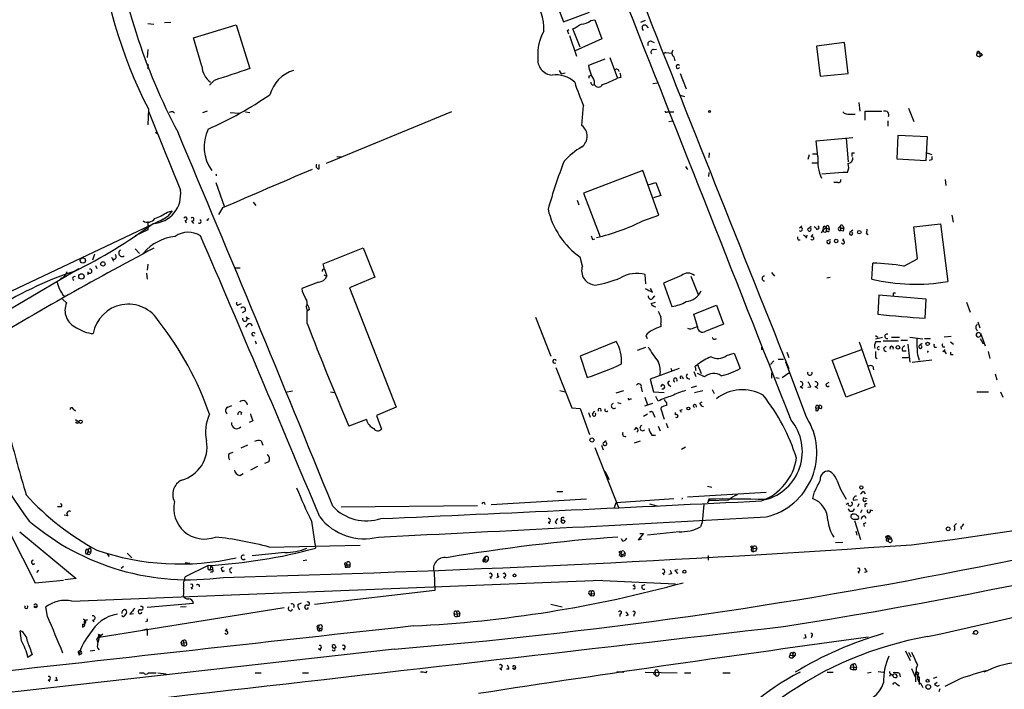
# Model space of a CAD drawing. Extents: x 0 to 72987, y 0 to 73066.
# Drawn here: x 211 to 352, y 72765 to 72860 of the extents above; entities that cross this region are included whole.
import ezdxf

# ---------------------------------------------------------------- set-up
doc = ezdxf.new("R2010")
doc.units = 0
doc.header["$MEASUREMENT"] = 0
doc.layers.add('MAIN', color=5, linetype='CONTINUOUS')

msp = doc.modelspace()

# ---------------------------------------------------------------- linework, layer by layer
at = {"layer": 'MAIN'}
for p, q in [((286.5967, 72866.28), (289.052, 72859.8454)), ((289.052, 72859.8454), (292.7773, 72861.2)), ((229.7007, 72859.5914), (230.5473, 72859.5067)), ((233.0027, 72859.7607), (232.0713, 72859.676)), ((236.22, 72857.5594), (242.316, 72859.422)), ((242.316, 72859.422), (244.2633, 72853.1567)), ((292.9467, 72860.0147), (293.5393, 72860.0994)), ((293.5393, 72860.0994), (294.5553, 72857.39)), ((300.736, 72860.0147), (300.0587, 72859.7607)), ((300.8207, 72859.3374), (301.1593, 72858.9987)), ((237.4053, 72853.4954), (236.22, 72857.5594)), ((289.6447, 72858.5754), (289.814, 72858.7447)), ((289.8987, 72857.898), (290.9147, 72854.9347)), ((291.4227, 72856.2047), (290.4067, 72858.8294)), ((294.5553, 72857.39), (290.7453, 72855.6967)), ((301.5827, 72857.0514), (302.006, 72856.882)), ((329.184, 72856.882), (325.2047, 72856.374)), ((325.2047, 72856.374), (325.7127, 72852.056)), ((329.692, 72852.4794), (329.184, 72856.882)), ((229.7007, 72855.866), (229.616, 72854.7654)), ((295.656, 72854.7654), (296.7567, 72851.802)), ((301.9213, 72855.866), (302.3447, 72855.9507)), ((303.6147, 72855.4427), (303.3607, 72855.2734)), ((303.6147, 72855.4427), (304.546, 72855.358)), ((304.8, 72854.85), (304.9693, 72854.2574)), ((348.234, 72854.9347), (348.488, 72854.85)), ((348.4033, 72855.612), (348.488, 72855.358)), ((348.488, 72855.358), (348.488, 72854.85)), ((348.9113, 72855.104), (348.488, 72854.85)), ((229.7007, 72853.1567), (229.7853, 72853.7494)), ((294.9787, 72854.5114), (292.608, 72853.58)), ((288.4593, 72852.9027), (288.7133, 72852.3947)), ((288.7133, 72852.3947), (289.306, 72852.564)), ((292.6927, 72852.1407), (292.6927, 72851.802)), ((297.2647, 72851.8867), (296.7567, 72851.802)), ((305.7313, 72852.4794), (306.578, 72850.278)), ((325.7127, 72852.056), (329.692, 72852.4794)), ((239.1833, 72851.4634), (238.506, 72850.786)), ((293.2007, 72850.786), (293.4547, 72850.8707)), ((293.4547, 72851.3787), (293.4547, 72850.8707)), ((301.8367, 72851.04), (302.514, 72851.1247)), ((305.7313, 72849.3467), (306.324, 72849.1774)), ((291.6767, 72845.0287), (291.9307, 72847.9074)), ((331.216, 72848.3307), (331.3853, 72847.0607)), ((229.7853, 72847.3994), (229.7007, 72845.1134)), ((233.3413, 72846.976), (233.5107, 72846.8067)), ((237.5747, 72846.8914), (238.252, 72847.1454)), ((241.4693, 72846.8914), (242.7393, 72846.8067)), ((243.6707, 72846.976), (244.2633, 72846.8914)), ((273.05, 72846.976), (255.1853, 72839.61)), ((303.8687, 72846.976), (304.2073, 72846.976)), ((304.2073, 72846.976), (304.8, 72846.976)), ((329.946, 72846.6374), (330.708, 72846.6374)), ((332.1473, 72845.7907), (332.1473, 72847.0607)), ((332.1473, 72847.0607), (334.518, 72847.0607)), ((338.328, 72847.484), (339.09, 72845.6214)), ((304.1227, 72845.6214), (304.6307, 72845.706)), ((335.3647, 72845.706), (335.3647, 72844.944)), ((230.8013, 72844.0974), (231.14, 72843.8434)), ((336.804, 72843.5894), (336.6347, 72840.2874)), ((341.0373, 72843.42), (336.804, 72843.5894)), ((340.868, 72840.0334), (341.0373, 72843.42)), ((325.12, 72842.8274), (330.3693, 72843.3354)), ((325.374, 72840.626), (325.12, 72842.8274)), ((329.438, 72843.166), (329.692, 72839.864)), ((256.7093, 72840.626), (257.302, 72840.5414)), ((309.88, 72841.134), (309.7953, 72840.4567)), ((324.0193, 72840.2027), (324.1887, 72840.88)), ((324.612, 72840.9647), (325.2893, 72840.9647)), ((330.2847, 72841.134), (330.6233, 72841.134)), ((340.9527, 72841.134), (341.63, 72840.88)), ((254.1693, 72838.848), (254.1693, 72839.4407)), ((306.4933, 72839.1867), (306.7473, 72838.7634)), ((324.5273, 72839.6947), (325.374, 72839.6947)), ((336.6347, 72840.2874), (340.868, 72840.0334)), ((341.63, 72840.118), (341.2913, 72840.0334)), ((300.3973, 72838.594), (291.9307, 72835.3767)), ((302.6833, 72832.244), (300.3973, 72838.594)), ((309.7953, 72837.7474), (309.88, 72838.34)), ((328.93, 72838.34), (325.9667, 72838.086)), ((329.6073, 72838.34), (328.93, 72838.34)), ((239.4373, 72836.9007), (240.6227, 72833.514)), ((301.1593, 72836.562), (302.26, 72836.9007)), ((302.26, 72836.9007), (302.9373, 72835.038)), ((328.2527, 72836.9007), (327.66, 72836.9007)), ((343.5773, 72837.324), (343.662, 72836.4774)), ((291.9307, 72835.3767), (294.3013, 72829.1114)), ((302.9373, 72835.038), (301.9213, 72834.6994)), ((244.7713, 72834.1067), (245.11, 72833.5987)), ((290.9993, 72834.3607), (291.2533, 72833.6834)), ((232.4947, 72832.6674), (233.172, 72832.8367)), ((233.172, 72832.8367), (232.5793, 72832.0747)), ((240.3687, 72833.26), (239.776, 72832.3287)), ((300.3973, 72831.3974), (302.6833, 72832.244)), ((344.5087, 72832.244), (344.678, 72831.228)), ((210.312, 72821.4067), (231.902, 72831.6514)), ((229.7007, 72831.3127), (229.7007, 72830.1274)), ((231.902, 72831.6514), (231.5633, 72831.3974)), ((231.902, 72831.6514), (232.5793, 72832.0747)), ((235.0347, 72831.482), (235.204, 72831.1434)), ((235.966, 72831.3974), (236.22, 72831.0587)), ((238.252, 72831.482), (238.4213, 72831.8207)), ((339.09, 72830.5507), (342.9, 72830.974)), ((342.9, 72830.974), (343.916, 72822.7614)), ((229.7007, 72830.1274), (227.9227, 72829.2807)), ((322.7493, 72830.3814), (323.088, 72830.72)), ((323.7653, 72828.942), (323.85, 72829.3654)), ((323.9347, 72830.2967), (324.4427, 72830.6354)), ((324.4427, 72829.1114), (324.6967, 72829.45)), ((325.12, 72830.3814), (324.866, 72830.5507)), ((325.882, 72829.704), (326.136, 72830.1274)), ((326.3053, 72830.6354), (326.5593, 72830.466)), ((326.5593, 72830.466), (326.5593, 72829.8734)), ((326.5593, 72830.3814), (326.9827, 72830.212)), ((326.8133, 72829.8734), (326.5593, 72829.8734)), ((326.898, 72830.6354), (326.9827, 72830.212)), ((328.5913, 72830.5507), (328.5913, 72830.0427)), ((329.0147, 72829.958), (328.5913, 72830.0427)), ((328.7607, 72830.3814), (329.0993, 72830.3814)), ((328.93, 72830.72), (329.0993, 72830.3814)), ((329.946, 72829.7887), (330.3693, 72830.1274)), ((332.3167, 72829.6194), (332.5707, 72829.45)), ((339.598, 72825.9787), (339.09, 72830.5507)), ((293.2007, 72828.7727), (293.5393, 72828.8574)), ((322.58, 72828.688), (322.834, 72828.688)), ((326.7287, 72828.6034), (327.2367, 72828.7727)), ((328.93, 72828.6034), (329.0993, 72828.8574)), ((222.0807, 72826.656), (221.8267, 72825.8094)), ((227.9227, 72827.418), (228.5153, 72826.7407)), ((254.762, 72825.3014), (260.4347, 72827.5874)), ((260.4347, 72827.5874), (262.128, 72823.354)), ((224.536, 72826.2327), (224.79, 72825.64)), ((229.7007, 72825.2167), (229.616, 72824.37)), ((254.9313, 72824.5394), (254.762, 72825.3014)), ((291.7613, 72824.9627), (291.4227, 72826.2327)), ((333.0787, 72823.1), (333.248, 72825.386)), ((337.6507, 72824.9627), (339.598, 72825.9787)), ((205.74, 72816.3267), (219.8793, 72824.624)), ((221.1493, 72824.116), (221.1493, 72823.6927)), ((222.25, 72825.0474), (222.4193, 72824.624)), ((229.5313, 72823.9467), (229.616, 72823.1)), ((242.062, 72824.7087), (242.9087, 72824.7087)), ((254.8467, 72823.6927), (255.27, 72823.5234)), ((254.9313, 72824.5394), (255.27, 72823.5234)), ((300.8207, 72822.4227), (300.736, 72823.7774)), ((318.77, 72824.0314), (319.1933, 72823.5234)), ((254.0847, 72822.6767), (251.714, 72821.7454)), ((262.128, 72823.354), (258.4873, 72821.83)), ((305.9007, 72823.608), (303.3607, 72822.5074)), ((303.3607, 72822.5074), (304.546, 72819.2054)), ((307.2553, 72823.5234), (308.2713, 72820.8987)), ((326.644, 72823.2694), (327.152, 72823.354)), ((258.4873, 72821.83), (265.176, 72804.812)), ((301.752, 72821.2374), (301.498, 72821.7454)), ((336.2113, 72821.1527), (336.4653, 72821.1527)), ((217.5087, 72820.2214), (218.1013, 72819.7134)), ((217.5933, 72820.814), (217.8473, 72820.6447)), ((242.7393, 72819.4594), (243.078, 72819.6287)), ((301.5827, 72819.6287), (302.1753, 72819.798)), ((301.8367, 72820.3907), (302.0907, 72820.7294)), ((334.0947, 72820.814), (333.9253, 72818.1047)), ((340.868, 72820.2214), (334.0947, 72820.814)), ((340.6987, 72817.512), (340.868, 72820.2214)), ((346.6253, 72819.798), (347.1333, 72818.3587)), ((243.586, 72818.528), (243.1627, 72818.274)), ((252.3067, 72819.1207), (252.476, 72818.528)), ((252.8147, 72818.782), (252.476, 72818.528)), ((252.476, 72816.75), (252.476, 72818.528)), ((307.6787, 72818.1047), (310.896, 72819.3747)), ((308.1867, 72816.3267), (307.6787, 72818.1047)), ((310.896, 72819.3747), (311.912, 72816.6654)), ((243.7553, 72817.6814), (244.1787, 72817.4274)), ((244.348, 72816.75), (244.602, 72816.4114)), ((285.0727, 72817.6814), (287.274, 72812.0934)), ((302.9373, 72816.6654), (302.9373, 72816.3267)), ((348.234, 72817.004), (348.488, 72816.1574)), ((307.6787, 72816.1574), (308.1867, 72816.3267)), ((349.3347, 72813.5327), (348.6573, 72815.3107)), ((245.0253, 72814.2947), (245.1947, 72813.8714)), ((296.5873, 72814.21), (291.4227, 72812.0934)), ((300.8207, 72815.0567), (300.99, 72814.6334)), ((331.3007, 72814.1254), (333.502, 72807.7754)), ((333.5867, 72815.0567), (333.9253, 72814.8027)), ((333.5867, 72814.5487), (334.6027, 72814.8027)), ((333.6713, 72814.21), (334.3487, 72814.21)), ((334.6873, 72814.2947), (336.8887, 72814.2947)), ((335.8727, 72814.8027), (337.058, 72814.8027)), ((337.2273, 72814.3794), (338.1587, 72814.3794)), ((338.4973, 72814.8027), (340.36, 72814.5487)), ((339.852, 72813.6174), (340.2753, 72813.956)), ((340.614, 72814.6334), (341.4607, 72814.6334)), ((344.424, 72814.8874), (343.408, 72814.8027)), ((344.3393, 72814.1254), (344.7627, 72813.7867)), ((348.5727, 72814.6334), (348.996, 72813.8714)), ((299.6353, 72812.94), (300.8207, 72813.3634)), ((312.3353, 72812.178), (313.436, 72812.5167)), ((313.436, 72812.5167), (314.2827, 72810.3154)), ((317.3307, 72813.3634), (317.5, 72813.1094)), ((317.3307, 72813.0247), (317.5, 72813.1094)), ((320.9713, 72812.686), (321.2253, 72811.924)), ((327.406, 72811.5007), (331.6393, 72813.0247)), ((337.4813, 72812.8554), (337.9893, 72812.8554)), ((338.2433, 72813.7867), (338.4973, 72811.2467)), ((342.0533, 72813.3634), (342.3073, 72813.3634)), ((343.2387, 72813.448), (343.4927, 72813.448)), ((343.2387, 72812.7707), (343.5773, 72813.0247)), ((349.6733, 72812.7707), (349.9273, 72811.7547)), ((291.4227, 72812.0934), (292.4387, 72809.0454)), ((319.1087, 72811.416), (318.6007, 72810.908)), ((319.7013, 72811.67), (320.4633, 72811.67)), ((323.7653, 72803.3727), (320.802, 72811.2467)), ((329.438, 72806.2514), (327.406, 72811.5007)), ((333.5867, 72811.924), (333.8407, 72811.7547)), ((337.3967, 72811.924), (338.328, 72811.924)), ((338.836, 72811.2467), (341.63, 72811.5854)), ((339.598, 72812.3474), (339.852, 72811.5007)), ((344.3393, 72812.3474), (344.678, 72812.3474)), ((287.9513, 72810.4847), (290.2373, 72804.7274)), ((305.562, 72810.3154), (301.4133, 72808.7914)), ((304.3767, 72810.4), (304.546, 72809.9767)), ((307.6787, 72809.892), (307.9327, 72809.2147)), ((307.848, 72810.654), (308.1867, 72810.908)), ((308.1867, 72810.908), (308.6947, 72809.638)), ((309.2027, 72809.13), (308.1867, 72809.638)), ((318.77, 72809.7227), (318.77, 72808.9607)), ((320.294, 72809.0454), (321.2253, 72809.7227)), ((333.248, 72810.654), (333.3327, 72810.146)), ((301.4133, 72808.7914), (301.9213, 72807.0134)), ((305.9853, 72809.2147), (306.1547, 72808.876)), ((319.3627, 72809.0454), (319.8707, 72808.9607)), ((326.644, 72808.1987), (326.9827, 72808.368)), ((350.6893, 72809.5534), (350.9433, 72808.7067)), ((250.3593, 72807.098), (249.3433, 72806.9287)), ((255.778, 72807.0134), (256.3707, 72806.9287)), ((288.544, 72807.1827), (289.306, 72807.0134)), ((296.5873, 72806.844), (297.688, 72807.1827)), ((300.1433, 72807.606), (300.3127, 72807.0134)), ((301.9213, 72807.0134), (303.4453, 72806.9287)), ((302.9373, 72807.7754), (303.276, 72808.114)), ((304.038, 72808.0294), (304.3767, 72807.7754)), ((307.34, 72807.606), (308.102, 72807.86)), ((307.7633, 72806.9287), (308.9487, 72807.1827)), ((310.3033, 72807.352), (310.5573, 72806.7594)), ((322.834, 72807.7754), (323.2573, 72807.5214)), ((324.358, 72807.6907), (323.9347, 72807.606)), ((324.9507, 72807.7754), (325.374, 72807.5214)), ((333.502, 72807.7754), (329.438, 72806.2514)), ((348.0647, 72807.0134), (349.758, 72807.0134)), ((351.4513, 72807.0134), (351.79, 72806.2514)), ((296.7567, 72805.4894), (297.2647, 72805.32)), ((298.5347, 72805.9974), (298.7887, 72805.9974)), ((300.6513, 72806.2514), (301.0747, 72805.1507)), ((302.5987, 72805.6587), (302.26, 72806.336)), ((308.5253, 72805.4047), (308.864, 72805.574)), ((219.0327, 72804.558), (219.3713, 72804.304)), ((241.1307, 72804.812), (241.7233, 72805.066)), ((243.078, 72804.05), (242.9933, 72803.7114)), ((265.176, 72804.812), (262.382, 72803.6267)), ((290.2373, 72804.7274), (291.4227, 72804.6427)), ((291.4227, 72804.6427), (292.7773, 72800.9174)), ((292.608, 72804.05), (292.862, 72803.3727)), ((293.2007, 72803.8807), (293.5393, 72804.2194)), ((300.6513, 72804.9814), (301.8367, 72805.4047)), ((303.022, 72804.812), (302.9373, 72804.558)), ((302.9373, 72804.558), (303.4453, 72803.1187)), ((303.784, 72805.2354), (303.784, 72805.066)), ((305.054, 72803.7114), (305.054, 72804.05)), ((305.7313, 72804.3887), (306.07, 72804.4734)), ((307.9327, 72805.1507), (308.0173, 72804.812)), ((325.12, 72804.6427), (325.5433, 72804.812)), ((325.12, 72804.304), (325.12, 72804.6427)), ((325.2893, 72804.2194), (325.12, 72804.304)), ((325.7973, 72805.066), (325.9667, 72804.8967)), ((219.3713, 72803.034), (219.8793, 72802.6954)), ((244.6867, 72802.8647), (244.1787, 72802.6107)), ((260.9427, 72803.034), (258.4027, 72802.1027)), ((262.382, 72803.6267), (263.0593, 72801.6794)), ((300.482, 72803.542), (301.0747, 72803.8807)), ((301.9213, 72803.796), (302.0907, 72803.3727)), ((299.212, 72801.5947), (299.5507, 72801.9334)), ((302.5987, 72802.1027), (302.8527, 72801.4254)), ((303.6993, 72802.526), (303.9533, 72801.8487)), ((245.872, 72799.986), (246.126, 72799.3934)), ((294.7247, 72799.732), (295.148, 72800.0707)), ((299.212, 72799.732), (300.0587, 72799.986)), ((301.6673, 72800.8327), (302.1753, 72800.8327)), ((243.9247, 72799.3934), (242.9933, 72798.97)), ((293.5393, 72799.0547), (296.926, 72790.5034)), ((294.4707, 72799.3934), (294.7247, 72798.716)), ((305.9007, 72798.8007), (306.4933, 72799.1394)), ((241.3, 72798.208), (241.8927, 72798.3774)), ((246.9727, 72797.0227), (246.38, 72796.7687)), ((245.364, 72796.3454), (244.348, 72795.8374)), ((294.9787, 72795.668), (295.5713, 72794.4827)), ((242.824, 72795.0754), (243.332, 72795.3294)), ((206.756, 72793.2127), (213.614, 72779.7507)), ((288.1207, 72792.7894), (288.9673, 72792.7894)), ((309.626, 72793.5514), (310.2187, 72793.382)), ((331.8933, 72792.7894), (332.1473, 72792.4507)), ((292.354, 72791.6887), (278.7227, 72790.842)), ((296.5873, 72791.1807), (304.8, 72791.7734)), ((318.008, 72792.62), (306.7473, 72791.9427)), ((309.7953, 72791.6887), (309.626, 72791.096)), ((309.7953, 72791.6887), (309.9647, 72791.4347)), ((309.7953, 72791.6887), (309.9647, 72791.4347)), ((312.5893, 72791.5194), (309.9647, 72791.4347)), ((324.866, 72792.7047), (324.612, 72791.7734)), ((330.454, 72791.5194), (331.0467, 72791.604)), ((331.978, 72791.858), (332.4013, 72791.7734)), ((217.3393, 72790.588), (216.8313, 72790.588)), ((257.302, 72790.588), (276.7753, 72790.7574)), ((296.3333, 72790.5034), (296.5873, 72791.1807)), ((301.3287, 72791.0114), (302.5987, 72790.6727)), ((309.118, 72790.9267), (308.864, 72788.3867)), ((329.692, 72791.096), (329.3533, 72790.9267)), ((331.216, 72791.0114), (331.0467, 72790.588)), ((331.6393, 72790.1647), (331.47, 72789.7414)), ((332.8247, 72790.1647), (333.1633, 72790.08)), ((218.2707, 72789.318), (217.7627, 72789.4027)), ((253.0687, 72788.556), (253.6613, 72784.6614)), ((330.5387, 72788.81), (331.0467, 72788.81)), ((330.6233, 72788.6407), (331.47, 72785.9314)), ((332.0627, 72789.318), (332.232, 72788.9794)), ((286.8507, 72788.3867), (287.1047, 72788.2174)), ((287.8667, 72788.3867), (288.1207, 72788.2174)), ((308.864, 72788.3867), (308.61, 72787.7094)), ((331.8933, 72788.1327), (331.978, 72787.794)), ((344.8473, 72787.8787), (345.186, 72788.2174)), ((345.7787, 72787.7094), (345.8633, 72787.3707)), ((211.4127, 72787.032), (219.456, 72780.3434)), ((297.5187, 72785.6774), (297.3493, 72786.016)), ((300.482, 72786.778), (299.72, 72785.8467)), ((299.72, 72785.8467), (300.228, 72786.016)), ((299.974, 72786.778), (300.482, 72786.778)), ((305.562, 72787.032), (301.0747, 72786.524)), ((330.7927, 72787.1167), (330.962, 72786.524)), ((335.3647, 72786.016), (335.8727, 72786.016)), ((335.7033, 72786.3547), (335.8727, 72786.016)), ((220.8953, 72784.492), (220.8107, 72784.238)), ((221.234, 72784.492), (221.0647, 72783.8147)), ((221.5727, 72784.492), (221.5727, 72784.1534)), ((247.0573, 72784.8307), (260.0113, 72785.0847)), ((316.0607, 72784.746), (316.1453, 72784.1534)), ((316.0607, 72784.746), (316.6533, 72784.5767)), ((328.93, 72785.508), (327.914, 72785.4234)), ((220.8107, 72783.8994), (221.0647, 72783.8147)), ((221.3187, 72783.73), (221.0647, 72783.8147)), ((221.234, 72784.1534), (221.5727, 72784.1534)), ((223.8587, 72783.8994), (224.1973, 72783.476)), ((226.7373, 72783.984), (227.4147, 72783.3067)), ((249.2587, 72784.0687), (244.602, 72783.5607)), ((252.3913, 72782.968), (251.8833, 72782.8834)), ((277.876, 72783.3914), (277.7913, 72783.0527)), ((277.7913, 72783.0527), (278.2993, 72782.968)), ((278.2993, 72783.3914), (278.2993, 72782.968)), ((297.0107, 72783.73), (297.2647, 72783.984)), ((297.2647, 72783.984), (297.434, 72783.476)), ((297.688, 72783.5607), (297.434, 72783.476)), ((297.6033, 72783.8147), (297.8573, 72783.8994)), ((297.688, 72784.238), (297.8573, 72783.8994)), ((309.7107, 72783.6454), (309.7107, 72782.968)), ((316.484, 72784.238), (316.1453, 72784.1534)), ((213.5293, 72782.46), (213.1907, 72782.2907)), ((213.868, 72781.19), (214.122, 72781.5287)), ((226.2293, 72782.0367), (225.8907, 72781.7827)), ((235.0347, 72782.6294), (235.712, 72782.5447)), ((238.3367, 72782.206), (235.0347, 72780.5974)), ((238.506, 72781.6134), (238.9293, 72781.6134)), ((238.6753, 72782.1214), (238.5907, 72781.5287)), ((238.76, 72782.0367), (238.6753, 72782.1214)), ((257.8947, 72782.2907), (258.572, 72782.2907)), ((257.8947, 72781.952), (258.1487, 72781.952)), ((258.064, 72782.46), (258.1487, 72781.952)), ((258.4027, 72781.952), (258.1487, 72781.952)), ((304.9693, 72781.5287), (305.3927, 72781.6134)), ((219.456, 72780.3434), (217.8473, 72780.174)), ((238.8447, 72781.2747), (238.5907, 72781.19)), ((240.6227, 72781.444), (240.284, 72781.2747)), ((270.5947, 72781.19), (270.6793, 72778.65)), ((278.5533, 72780.5974), (278.7227, 72780.3434)), ((279.8233, 72780.5974), (279.4847, 72780.428)), ((280.5007, 72780.5974), (280.7547, 72780.3434)), ((303.1913, 72781.1054), (303.4453, 72780.8514)), ((304.4613, 72781.0207), (304.1227, 72780.936)), ((331.1313, 72781.3594), (331.216, 72781.1054)), ((332.4013, 72781.2747), (332.0627, 72781.19)), ((213.614, 72779.7507), (217.678, 72780.0894)), ((218.8633, 72777.126), (294.4707, 72780.0894)), ((234.7807, 72779.666), (234.7807, 72778.9887)), ((235.8813, 72779.0734), (236.0507, 72778.8194)), ((293.624, 72780.0894), (305.054, 72779.5814)), ((298.958, 72779.2427), (299.212, 72779.4967)), ((300.3127, 72779.3274), (300.736, 72779.4967)), ((270.6793, 72778.65), (253.492, 72776.618)), ((292.6927, 72778.142), (293.4547, 72778.2267)), ((292.6927, 72778.142), (293.0313, 72777.8034)), ((292.9467, 72778.5654), (293.0313, 72778.3114)), ((293.0313, 72778.3114), (293.0313, 72777.8034)), ((293.2853, 72777.888), (293.0313, 72777.8034)), ((293.37, 72778.4807), (293.4547, 72778.2267)), ((213.4447, 72776.364), (213.868, 72776.4487)), ((215.392, 72774.9247), (215.138, 72776.2794)), ((222.758, 72771.9614), (249.174, 72776.1947)), ((236.22, 72776.7874), (229.616, 72776.1947)), ((234.3573, 72776.2794), (235.204, 72776.364)), ((251.1213, 72776.618), (251.6293, 72776.872)), ((287.274, 72776.7027), (288.8827, 72776.2794)), ((220.8953, 72774.4167), (221.1493, 72774.5014)), ((226.3987, 72775.0094), (226.6527, 72775.348)), ((227.1607, 72775.2634), (227.6687, 72775.348)), ((273.4733, 72775.2634), (274.2353, 72775.348)), ((273.6427, 72774.9247), (273.8967, 72774.9247)), ((273.7273, 72775.6867), (273.812, 72775.4327)), ((273.812, 72775.4327), (273.8967, 72774.9247)), ((274.1507, 72774.9247), (273.8967, 72774.9247)), ((274.1507, 72775.602), (274.2353, 72775.348)), ((297.0953, 72775.2634), (297.0953, 72774.9247)), ((298.2807, 72775.094), (297.942, 72775.0094)), ((299.1273, 72775.2634), (299.0427, 72774.9247)), ((220.3873, 72773.824), (220.3873, 72773.4007)), ((221.8267, 72774.4167), (221.996, 72774.1627)), ((228.9387, 72772.9774), (229.616, 72773.1467)), ((229.616, 72774.2474), (229.362, 72774.1627)), ((229.616, 72773.1467), (229.616, 72772.2154)), ((240.792, 72772.808), (241.046, 72773.1467)), ((254.0847, 72773.4007), (254.254, 72772.8927)), ((254.4233, 72773.2314), (254.5927, 72773.316)), ((211.6667, 72771.4534), (211.4973, 72772.8927)), ((222.4193, 72771.6227), (222.8427, 72772.3)), ((222.8427, 72772.3), (222.5887, 72771.1994)), ((222.6733, 72772.3847), (222.8427, 72772.3)), ((223.266, 72772.3847), (222.758, 72771.9614)), ((254.508, 72772.8927), (254.254, 72772.8927)), ((323.6807, 72771.8767), (323.342, 72771.792)), ((324.5273, 72772.1307), (324.4427, 72771.8767)), ((347.6413, 72772.6387), (347.472, 72772.3847)), ((264.922, 72770.268), (191.1773, 72761.9707)), ((222.504, 72770.4374), (222.758, 72770.1834)), ((234.442, 72771.1147), (235.204, 72771.1994)), ((234.6113, 72770.776), (234.8653, 72770.776)), ((234.696, 72771.538), (234.7807, 72771.284)), ((234.7807, 72771.284), (234.8653, 72770.776)), ((235.1193, 72771.4534), (235.204, 72771.1994)), ((254.0847, 72770.3527), (254.4233, 72770.0987)), ((256.4553, 72770.776), (256.54, 72770.4374)), ((257.556, 72770.3527), (257.81, 72770.0987)), ((213.1907, 72769.506), (212.598, 72769.0827)), ((219.7947, 72769.6754), (219.8793, 72769.4214)), ((220.218, 72769.5907), (219.8793, 72769.4214)), ((221.488, 72770.014), (222.1653, 72770.0987)), ((321.3947, 72769.4214), (322.1567, 72769.3367)), ((321.4793, 72768.998), (321.818, 72768.998)), ((321.7333, 72769.76), (321.818, 72769.506)), ((321.818, 72769.506), (321.818, 72768.998)), ((322.1567, 72769.3367), (321.818, 72768.998)), ((322.1567, 72769.6754), (322.1567, 72769.3367)), ((337.9047, 72770.014), (338.582, 72768.6594)), ((338.328, 72769.8447), (338.6667, 72769.1674)), ((279.9927, 72767.5587), (280.2467, 72767.3047)), ((281.7707, 72767.5587), (282.194, 72767.6434)), ((330.0307, 72767.728), (330.8773, 72767.6434)), ((330.3693, 72768.0667), (330.454, 72767.8127)), ((330.454, 72767.8127), (330.454, 72767.3047)), ((330.7927, 72767.982), (330.8773, 72767.6434)), ((338.7513, 72767.474), (339.2593, 72766.2887)), ((228.5153, 72766.8814), (229.108, 72766.8814)), ((229.7853, 72766.8814), (230.886, 72766.8814)), ((231.14, 72766.8814), (232.3253, 72766.712)), ((245.0253, 72766.8814), (245.872, 72766.8814)), ((251.7987, 72766.8814), (252.6453, 72766.8814)), ((269.4093, 72766.8814), (269.5787, 72767.1354)), ((281.2627, 72767.3894), (280.924, 72767.3894)), ((296.672, 72767.0507), (297.688, 72766.966)), ((300.736, 72766.966), (305.308, 72766.8814)), ((302.0907, 72766.966), (302.26, 72766.458)), ((302.0907, 72766.6274), (302.26, 72766.458)), ((302.514, 72767.22), (302.6833, 72766.8814)), ((306.324, 72766.8814), (307.2553, 72766.8814)), ((311.8273, 72766.8814), (312.8433, 72766.8814)), ((326.7287, 72766.966), (327.5753, 72766.966)), ((330.2, 72767.3894), (330.454, 72767.3047)), ((330.708, 72767.3047), (330.454, 72767.3047)), ((332.486, 72766.8814), (332.994, 72766.966)), ((334.01, 72767.0507), (334.772, 72766.966)), ((337.058, 72766.7967), (337.1427, 72766.2887)), ((339.344, 72766.966), (339.344, 72765.6114)), ((339.7673, 72766.8814), (339.6827, 72766.6274)), ((339.852, 72766.204), (339.852, 72765.188)), ((341.884, 72766.1194), (342.392, 72766.2887)), ((215.4767, 72765.8654), (215.7307, 72765.696)), ((216.7467, 72765.7807), (216.408, 72765.7807)), ((336.6347, 72765.2727), (337.058, 72765.0187)), ((340.106, 72765.3574), (340.36, 72764.7647)), ((342.0533, 72765.2727), (342.392, 72765.5267)), ((345.694, 72766.0347), (343.4927, 72764.934)), ((342.8153, 72764.5954), (342.646, 72764.172))]:
    msp.add_line(p, q, dxfattribs=at)
for centre, radius in [((309.9223, 72847.0184), 0.1338), ((331.3006, 72829.8057), 0.2517), ((327.9986, 72828.5357), 0.2517), ((220.4381, 72825.7586), 0.3759), ((223.2977, 72825.2697), 0.3085), ((220.2264, 72823.4811), 0.3922), ((341.0584, 72813.8503), 0.2413), ((336.8116, 72813.348), 0.2558), ((306.8884, 72804.6145), 0.1995), ((220.1059, 72802.7278), 0.2289), ((293.116, 72800.1216), 0.2878), ((331.5828, 72793.3539), 0.2275), ((288.9842, 72788.4714), 0.2517), ((343.9794, 72787.4343), 0.2759), ((335.3364, 72786.2419), 0.2275), ((315.9759, 72784.859), 0.1411), ((297.1799, 72784.097), 0.1411), ((306.324, 72781.3171), 0.2116), ((282.0549, 72780.7909), 0.201), ((347.9255, 72772.6448), 0.2843), ((341.1431, 72764.8706), 0.3346), ((341.0373, 72765.7384), 0.2116)]:
    msp.add_circle(centre, radius, dxfattribs=at)
for centre, radius, start, end in [((-31220.5856, 60377.6241), 33901.2671, 21.50085176, 21.73003441), ((11937.4234, 77462.2041), 12513.0383, 201.2712994, 201.82440725), ((312.3551, 72885.2985), 88.5501, 187.78268, 207.790671), ((291.6367, 72879.0494), 69.4789, 185.722188, 207.099295), ((280.267, 72858.9508), 6.0086, 355.608389, 46.602261), ((121.6697, 73155.501), 341.3008, 299.629788, 299.858965), ((291.4494, 72861.9474), 2.4449, 273.343754, 307.765635), ((300.6514, 72858.9987), 0.3787, 63.441716, 243.428183), ((291.4799, 72855.345), 6.0962, 148.935019, 185.455658), ((162.7369, 72815.9989), 133.8594, 18.316973, 18.54617), ((301.4896, 72856.6703), 0.3923, 76.271929, 212.644832), ((287.5915, 72854.4268), 2.2064, 171.172099, 266.148614), ((301.8751, 72855.5351), 0.3342, 82.051788, 231.549055), ((305.1569, 72855.352), 0.616, 135.802483, 234.588841), ((348.234, 72855.1464), 0.2116, 143.124688, 270), ((348.3609, 72855.3158), 0.2992, 81.85365, 188.14635), ((348.3949, 72854.7232), 0.6417, 36.405541, 120.969882), ((240.501, 72853.7194), 3.1038, 184.13862, 233.968962), ((589.1186, 72937.667), 308.2031, 195.832727, 196.061898), ((305.413, 72853.453), 0.266, 28.521061, 331.478939), ((665.0504, 71582.3036), 1338.7044, 108.3200176, 108.5491993), ((251.9758, 72848.1031), 5.013, 106.778284, 164.634714), ((287.9638, 72848.2713), 3.9882, 47.450987, 97.499044), ((292.7774, 72852.31), 0.1893, 243.421413, 333.448488), ((547.2005, 72978.8866), 283.981, 206.45046, 206.679643), ((296.6508, 72852.7121), 0.3605, 3.386991, 130.218627), ((466.5284, 72894.5812), 174.5652, 193.927638, 194.156789), ((317.9333, 72859.8036), 28.5947, 197.490793, 204.584114), ((293.4968, 72851.2515), 0.5517, 184.376403, 237.539959), ((294.0474, 72851.2094), 0.6826, 209.745922, 330.249913), ((289.3281, 72865.815), 15.8603, 289.567581, 297.929048), ((215.939, 72895.0314), 55.2538, 293.913689, 304.382912), ((3047.2386, 73984.4271), 3038.3623, 201.9832392, 202.2124226), ((233.1718, 72846.0452), 0.9461, 79.679445, 116.565051), ((303.7417, 72847.1453), 0.2117, 179.972935, 306.875312), ((329.84, 72848.013), 1.3797, 228.732034, 274.40635), ((334.9837, 72846.5669), 0.5373, 330.056727, 113.205592), ((290.5337, 72843.5047), 1.905, 306.869898, 53.130102), ((-3447.9156, 71287.3925), 3997.4625, 22.0897565, 22.9172999), ((243.4329, 72841.9724), 5.6978, 153.43315, 216.365093), ((297.3113, 72832.334), 11.1717, 120.289035, 137.030899), ((332.0621, 72840.1031), 6.7085, 175.529502, 202.893104), ((203.2847, 72840.88), 127.0003, 359.885409, 0.114591), ((468.6299, 72840.372), 127.0002, 179.885409, 180.114592), ((254.121, 72839.2472), 0.4021, 136.219304, 276.898797), ((378.561, 72806.3306), 95.5347, 159.396791, 163.733311), ((328.1594, 72839.0744), 1.6235, 333.105086, 19.263065), ((329.6426, 72840.3438), 0.7354, 273.851386, 8.830866), ((239.155, 72837.8507), 0.3675, 357.083092, 39.81156), ((1622.577, 69639.8579), 3479.7008, 113.1753456, 113.4045299), ((213.8204, 73459.6346), 694.3871, 278.8343609, 296.3526017), ((328.3514, 72837.2253), 0.3393, 253.087238, 16.912762), ((230.283, 72835.1765), 4.1217, 272.498791, 8.700611), ((227.5278, 72839.9863), 8.8451, 291.132478, 304.162394), ((298.22, 72835.7172), 11.6687, 193.008087, 234.371793), ((186.2839, 72890.9255), 74.403, 296.259027, 306.42553), ((229.6837, 72832.4982), 1.2837, 239.039305, 323.578205), ((235.077, 72831.7149), 0.2367, 259.705978, 153.445776), ((236.0525, 72831.6348), 0.2527, 249.980084, 132.642754), ((237.0772, 72831.3233), 0.2544, 225, 73.067804), ((238.1673, 72831.2293), 0.2665, 71.469876, 108.509739), ((286.0669, 72860.9335), 32.829, 283.612439, 295.881852), ((326.7287, 72830.5506), 0.1894, 26.605648, 206.537987), ((328.7607, 72830.6353), 0.1894, 26.578587, 206.537987), ((235.4786, 72826.5308), 3.2635, 57.418258, 125.246027), ((322.9356, 72830.212), 0.2517, 222.262972, 137.720189), ((323.0454, 72828.6456), 0.7785, 22.378134, 67.605454), ((324.1746, 72830.1979), 0.2594, 157.616261, 45.015616), ((325.3317, 72830.4237), 0.2159, 191.299523, 78.700477), ((326.4749, 72830.2967), 0.3788, 116.598874, 206.54476), ((326.373, 72830.0427), 0.2517, 160.333925, 317.737028), ((327.37, 72828.5506), 2.0023, 113.884332, 128.046651), ((326.8134, 72830.085), 0.2116, 269.972923, 36.875312), ((328.5349, 72830.2967), 0.2602, 77.480746, 282.519254), ((328.676, 72830.466), 0.1198, 135, 315.033843), ((328.421, 72830.2968), 0.6836, 330.288387, 7.109421), ((330.1153, 72829.6194), 0.2395, 135, 44.983084), ((331.1745, 72830.0848), 1.2334, 337.831105, 5.919525), ((234.3091, 72822.4126), 6.8209, 96.006983, 139.68753), ((-3537.4456, 71204.9503), 4109.3394, 22.6755105, 23.2832972), ((420.1159, 72871.3767), 133.8752, 198.327138, 198.556321), ((322.9613, 72828.9844), 0.483, 164.755285, 217.859376), ((324.5697, 72828.9279), 0.2231, 198.418709, 124.687035), ((326.9134, 72828.4263), 0.2559, 136.203383, 21.169343), ((328.9724, 72828.3706), 0.2367, 206.575876, 100.322172), ((461.8782, 72389.5776), 495.27, 117.844944, 121.27996), ((224.8704, 72826.2814), 0.338, 188.28596, 59.094388), ((226.0459, 72826.8169), 0.494, 119.055731, 302.869728), ((332.0193, 72789.4989), 35.9081, 80.977171, 88.039077), ((234.0804, 72778.4881), 48.073, 108.028877, 123.784112), ((216.8519, 72824.4888), 1.3649, 287.164455, 347.814059), ((221.4303, 72824.2353), 0.3053, 203.003901, 95.073792), ((254.889, 72824.2431), 0.2993, 81.875312, 188.143638), ((293.6925, 72824.2954), 2.0431, 160.938103, 268.078702), ((299.5902, 72819.0977), 4.8179, 76.242091, 120.017178), ((306.832, 72822.5076), 1.4416, 49.757807, 130.242193), ((470.9158, 72906.8186), 267.7346, 198.316967, 198.54615), ((219.2444, 72823.1847), 0.275, 63.453585, 243.434949), ((254.0614, 72823.9623), 1.2858, 271.038306, 340.041639), ((290.9361, 72838.392), 16.3609, 279.455874, 292.435013), ((317.754, 72823.1847), 0.3381, 90, 270), ((339.318, 72849.197), 26.8325, 256.554058, 279.866868), ((429.0104, 72948.235), 246.8467, 210.848166, 211.077353), ((254.1547, 72821.888), 2.4449, 183.343754, 217.765635), ((428.2439, 73075.4912), 283.981, 243.320357, 243.54954), ((306.3171, 72822.477), 2.6074, 275.742735, 335.76464), ((336.592, 72820.8565), 0.4823, 142.11564, 195.278039), ((220.5641, 72818.641), 2.6862, 156.469796, 247.605247), ((226.9222, 72814.4261), 5.0884, 30.438884, 169.988433), ((242.57, 72819.6287), 0.2394, 135, 315), ((251.406, 72819.6985), 1.07, 327.319785, 40.307419), ((251.1881, 72818.3768), 1.6763, 13.988163, 44.129898), ((301.535, 72820.6341), 0.3876, 165.766569, 321.10474), ((302.3385, 72819.9308), 0.8139, 201.787031, 264.465227), ((303.8901, 72824.5599), 5.3945, 276.983661, 299.885183), ((243.2896, 72818.7396), 0.3642, 324.476953, 144.442206), ((514.4178, 72902.7546), 227.9505, 201.68448, 201.913663), ((347.8628, 72938.3831), 121.0832, 263.390216, 266.608014), ((196.6959, 72789.5794), 44.161, 18.779466, 38.390195), ((243.5648, 72817.4062), 0.3347, 161.570465, 55.308094), ((244.4265, 72815.9399), 0.8139, 95.534773, 158.212969), ((615.5732, 72955.1464), 388.5784, 200.864607, 203.19461), ((301.4562, 72817.1734), 1.5658, 341.068631, 18.931369), ((564.6349, 72181.1752), 683.8981, 111.6868164, 111.9160057), ((348.556, 72816.1997), 0.6183, 131.131005, 228.868995), ((222.3669, 72820.3283), 5.0382, 235.87845, 264.811749), ((244.803, 72815.2437), 0.2322, 16.772518, 306.36658), ((303.1911, 72813.1098), 3.0674, 117.979423, 140.602432), ((429.3536, 72519.7268), 322.4168, 113.084589, 113.313756), ((307.1389, 72816.9302), 0.9427, 245.45494, 304.934259), ((308.9486, 72816.2842), 0.763, 176.807259, 303.702563), ((348.2968, 72815.1253), 0.3324, 33.900414, 225.707018), ((348.2764, 72815.2175), 0.3921, 237.327102, 13.7492), ((291.5049, 72811.3074), 5.8529, 356.917804, 29.731039), ((310.642, 72814.8662), 0.3446, 190.618634, 317.493639), ((334.8564, 72813.4904), 1.3865, 148.733619, 192.344134), ((335.2588, 72814.9297), 0.3147, 70.332702, 289.667298), ((359.1729, 72814.2029), 19.6626, 178.992307, 185.414874), ((343.62, 72813.7444), 0.483, 164.755285, 217.859376), ((309.5867, 72817.6314), 9.4086, 206.400013, 222.036098), ((401.9806, 72813.194), 84.6501, 179.885341, 180.114592), ((545.2865, 72812.3473), 211.7002, 179.885408, 180.114564), ((334.0482, 72813.2364), 0.1825, 44.089915, 315.910085), ((335.1107, 72813.1094), 0.3381, 90, 270), ((335.915, 72813.2543), 0.2565, 325.609954, 214.390046), ((337.8201, 72813.1093), 0.4234, 90.013532, 216.848245), ((340.0213, 72813.4481), 0.2395, 135, 44.983084), ((341.4198, 72812.615), 0.3827, 141.087686, 182.036326), ((342.4339, 72813.6596), 0.4823, 164.718831, 217.891655), ((343.3064, 72812.322), 0.4538, 14.027058, 98.580088), ((428.9892, 72812.5167), 84.6501, 179.885408, 180.114592), ((287.7751, 72811.3619), 0.2665, 11.714783, 311.394265), ((299.1555, 72809.892), 3.732, 352.176475, 22.686945), ((314.4759, 72802.0544), 10.86, 113.566029, 125.388277), ((311.1093, 72813.7231), 1.9724, 240.365012, 308.431162), ((279.1698, 72849.6716), 42.7382, 288.087526, 295.174031), ((138.6253, 72767.9948), 174.5168, 13.919637, 14.148844), ((310.4926, 72807.7504), 1.8887, 55.097447, 133.075483), ((309.58, 72818.7355), 9.6443, 281.927914, 299.183743), ((324.231, 72809.6804), 0.3224, 156.799076, 23.200924), ((332.9093, 72810.0193), 0.7194, 61.913927, 118.079046), ((304.2135, 72808.2531), 0.2844, 91.249305, 231.884651), ((305.0298, 72808.6946), 0.2494, 320.909486, 255.958184), ((305.9007, 72809.0453), 0.1893, 63.462013, 243.421413), ((306.9796, 72809.2462), 0.3851, 127.096021, 286.035297), ((322.9102, 72808.114), 0.3472, 257.317201, 102.679176), ((322.7304, 72807.2851), 1.6774, 13.993164, 44.113543), ((325.0269, 72808.114), 0.3472, 257.317201, 102.679176), ((299.8046, 72807.7753), 0.3786, 333.441716, 153.421413), ((303.2304, 72807.7103), 0.3003, 245.671328, 167.477402), ((309.1405, 72797.5485), 9.9913, 105.364059, 117.377539), ((314.6141, 72801.33), 5.9673, 60.144839, 128.541196), ((326.7711, 72807.9871), 0.2468, 120.991622, 329.008378), ((159.9363, 73606.7577), 854.1318, 282.2413027, 290.5244748), ((264.8058, 72827.5273), 65.0136, 198.865415, 216.829306), ((243.2685, 72805.0872), 0.6592, 5.527261, 132.399391), ((298.4077, 72806.0397), 0.1339, 161.578587, 341.578587), ((307.1908, 72796.7927), 9.9847, 105.360206, 117.38167), ((388.2249, 72848.1033), 94.6976, 206.457251, 206.68638), ((303.6147, 72805.3624), 0.2116, 323.124688, 90), ((295.7097, 72789.2092), 27.8868, 17.361685, 38.332838), ((285.9282, 73213.8895), 431.962, 277.024078, 289.52194), ((218.821, 72804.5157), 0.2159, 11.299523, 191.299523), ((241.3032, 72804.3268), 0.5149, 109.571495, 240.0343), ((242.8663, 72803.8172), 0.3146, 47.717737, 199.650149), ((294.2167, 72804.3887), 0.2395, 315, 224.983084), ((295.1903, 72804.431), 0.2467, 149.016328, 329.048191), ((296.2411, 72804.9709), 0.3574, 102.454061, 317.052287), ((301.5904, 72803.8423), 0.3341, 352.034805, 141.562485), ((366.9029, 72614.4392), 200.8048, 108.320348, 108.549531), ((221.161, 72761.8794), 94.6529, 26.457173, 26.68641), ((307.7875, 72805.0116), 0.2011, 43.770838, 263.087058), ((309.1181, 72805.4894), 0.5987, 188.131456, 261.857718), ((325.2978, 72804.812), 0.2455, 0, 223.597186), ((324.5878, 72804.8708), 0.9573, 317.120783, 356.478547), ((325.6703, 72804.939), 0.1796, 45, 225), ((325.755, 72804.8544), 0.2159, 191.325546, 11.299523), ((219.6253, 72802.78), 0.2677, 198.421413, 341.578587), ((244.0443, 72801.2522), 6.0946, 155.330179, 191.991014), ((242.4007, 72802.5079), 0.7689, 172.316721, 320.4196), ((498.5096, 72888.0451), 267.7345, 198.322042, 198.551232), ((262.6617, 72803.3678), 1.7511, 190.989088, 246.330529), ((205.4042, 73495.3419), 727.5126, 274.692612, 287.9837748), ((293.4406, 72803.7819), 0.2594, 157.616261, 45.015616), ((305.1916, 72803.542), 0.2182, 230.897224, 129.086218), ((316.0876, 72798.4633), 7.0793, 284.321068, 39.323289), ((315.8114, 72798.315), 9.4258, 283.476157, 32.451332), ((372.0515, 72840.7978), 166.9141, 193.703592, 196.897882), ((262.5366, 72802.0806), 0.6589, 208.71594, 322.491847), ((299.466, 72801.51), 0.2678, 288.441716, 161.558284), ((300.3545, 72801.8302), 0.3789, 109.501261, 321.569279), ((303.5496, 72802.2501), 2.3563, 191.905565, 216.980293), ((233.2754, 72799.1197), 4.8847, 284.842788, 10.215356), ((245.4803, 72799.1291), 0.9421, 65.434251, 124.9417), ((294.9702, 72799.605), 0.2765, 152.64695, 49.974184), ((297.8573, 72801.002), 0.3786, 153.421413, 296.578587), ((242.1573, 72797.8165), 0.9425, 155.455419, 214.941222), ((246.263, 72797.4265), 0.8165, 330.361301, 48.569835), ((314.6572, 72798.7202), 7.7605, 290.151207, 351.183168), ((242.951, 72795.9644), 0.898, 188.130102, 261.869898), ((326.8797, 72794.501), 1.1715, 84.956116, 185.043884), ((326.073, 72793.7677), 2.1068, 17.408049, 64.418914), ((235.5172, 72792.3745), 2.2529, 116.081674, 207.048428), ((748.644, 72581.8615), 473.3314, 153.319009, 153.548176), ((340.6166, 72798.9716), 13.3417, 200.047828, 213.084395), ((325.6733, 72823.812), 80.7119, 202.214067, 205.900703), ((332.1899, 72792.0696), 0.7785, 112.394546, 157.621866), ((240.1191, 72817.4384), 37.4744, 222.168374, 241.815182), ((-344.847, 86379.1613), 13603.8522, 272.56083467, 272.79001754), ((305.7434, 72791.9155), 0.3316, 316.845247, 350.01504), ((311.8252, 72602.4996), 189.2, 88.178614, 90.61473), ((315.638, 72787.8776), 4.7494, 111.99384, 129.934081), ((323.4117, 72788.5902), 3.402, 0.850548, 69.339876), ((330.8961, 72791.6511), 0.4613, 92.335786, 196.588605), ((332.0768, 72791.6181), 0.2594, 112.383739, 337.636684), ((217.1911, 72790.7785), 0.2414, 307.88123, 74.726148), ((218.5194, 72789.5879), 0.367, 61.59139, 227.340907), ((237.7809, 72790.3616), 4.3831, 166.967563, 291.014424), ((260.9427, 72795.1723), 6.5982, 222.995441, 287.936279), ((277.622, 72790.969), 0.2442, 350.549249, 170.526108), ((330.0025, 72791.0114), 0.3217, 164.758935, 52.132826), ((330.1577, 72790.4187), 0.4733, 190.308095, 349.689739), ((332.3129, 72790.7766), 0.251, 69.369114, 228.715289), ((332.6553, 72789.9869), 0.2455, 133.597186, 46.385918), ((235.5201, 72815.203), 35.0393, 229.507321, 278.093588), ((260.6248, 72794.0564), 8.0419, 217.6086, 284.482756), ((-73.5837, 79787.4625), 7009.261, 272.7494147, 273.2026543), ((286.9247, 72788.6407), 0.2646, 253.757121, 106.242879), ((415.0359, 72703.9908), 152.6259, 146.200557, 146.42974), ((288.9532, 72788.8242), 0.2403, 40.223759, 229.776241), ((331.5486, 72788.9954), 4.7486, 184.283769, 215.025431), ((330.5048, 72789.2334), 0.4247, 156.507351, 274.577686), ((330.532, 72788.821), 0.7155, 43.997695, 125.615867), ((330.9408, 72789.064), 0.2752, 292.632677, 67.367323), ((332.1472, 72788.7255), 0.5985, 98.116564, 171.883436), ((305.8078, 72793.1219), 6.0949, 267.688687, 297.371845), ((374.4026, 72703.5124), 94.6976, 116.443722, 116.672824), ((344.2552, 72787.5401), 0.6821, 330.229073, 29.763636), ((345.4826, 72788.4288), 0.778, 292.371723, 337.628278), ((233.7078, 72734.7116), 51.8665, 75.085227, 83.751826), ((315.0183, 72533.6759), 253.2473, 94.115984, 99.69452), ((297.1804, 72786.7775), 1.1509, 287.093579, 323.981411), ((335.2885, 72785.8552), 0.1779, 64.644635, 25.355365), ((335.534, 72786.1853), 0.2394, 45.016916, 225), ((335.6989, 72785.7839), 0.29, 149.419226, 53.173574), ((221.0284, 72784.226), 0.218, 340.55122, 176.844951), ((221.0646, 72699.7921), 84.7001, 89.885408, 90.114524), ((221.4034, 72784.492), 0.1694, 0, 180), ((234.3067, 72818.9082), 36.4913, 250.988388, 282.678794), ((234.0102, 72858.2582), 76.1752, 273.255965, 284.949795), ((182.415, 75045.4512), 2265.682, 271.4678642, 273.9566602), ((249.2541, 72792.6678), 8.5991, 270.03065, 291.39706), ((316.177, 72784.4603), 0.3085, 112.149781, 264.102776), ((316.3645, 72784.6877), 0.3093, 338.975785, 169.136859), ((401.2736, 72742.0674), 94.6976, 153.327176, 153.556278), ((213.3763, 72782.6912), 0.2773, 93.370101, 303.495185), ((305.4606, 72784.0687), 84.6501, 179.885408, 180.114592), ((221.0219, 72784.196), 0.5524, 302.493463, 355.577431), ((243.3625, 72783.3612), 0.3163, 63.969651, 314.961572), ((272.0835, 72781.7446), 1.5886, 79.511281, 200.431106), ((277.7067, 72782.8834), 0.1893, 63.448488, 243.434949), ((277.9607, 72783.0527), 0.349, 104.040224, 345.955794), ((277.616, 72782.9982), 0.2843, 271.209443, 51.928805), ((278.0756, 72783.2159), 0.2844, 38.11535, 178.770838), ((297.4767, 72784.0269), 0.5526, 212.502209, 265.567893), ((297.5186, 72784.0405), 0.2601, 49.379598, 192.545532), ((297.4763, 72783.984), 0.2116, 180, 306.875312), ((297.688, 72783.7724), 0.2116, 270, 36.875312), ((238.6118, 72781.8885), 0.3604, 139.748707, 266.643808), ((238.3925, 72781.4152), 0.2284, 29.797777, 60.202223), ((238.7741, 72781.7968), 0.2403, 310.239159, 93.363661), ((238.8447, 72781.4864), 0.2116, 270, 36.875312), ((240.4697, 72781.6752), 0.2773, 93.390728, 303.495185), ((241.7234, 72781.5287), 0.3381, 90.016946, 269.983054), ((257.9223, 72782.4324), 0.1444, 11.021938, 258.978062), ((342.5946, 72782.1213), 84.7001, 179.885408, 180.114524), ((258.3449, 72782.4562), 0.2809, 323.917161, 179.224953), ((258.4027, 72782.1637), 0.2116, 270, 36.875312), ((303.2654, 72781.3594), 0.2646, 253.736331, 106.263669), ((431.369, 72823.5972), 133.8593, 198.316987, 198.546184), ((305.6891, 72781.8253), 0.7785, 202.394546, 247.621867), ((331.1596, 72781.5852), 0.2275, 262.856246, 119.754253), ((331.47, 72781.0208), 0.9653, 15.249913, 52.11981), ((231.1827, 72781.1475), 3.8911, 337.620265, 351.872605), ((278.6398, 72780.8348), 0.2527, 249.980084, 132.626072), ((279.9928, 72780.9361), 0.3787, 153.44848, 243.414653), ((280.5872, 72780.8348), 0.2527, 249.980084, 132.642754), ((233.0437, 72778.4384), 1.8221, 342.418249, 17.578753), ((235.9096, 72779.2992), 0.2275, 262.856246, 119.754253), ((236.8319, 72779.2465), 0.2509, 339.347745, 138.732448), ((258.7196, 72952.261), 178.9131, 272.855097, 285.374636), ((299.0956, 72779.0733), 0.2182, 230.897224, 129.086218), ((300.5455, 72779.1157), 0.3146, 137.717737, 289.650149), ((235.3834, 72778.0755), 0.6312, 197.280921, 284.617437), ((235.5004, 72776.7451), 0.7208, 3.364127, 86.635873), ((292.8903, 72778.3114), 0.2603, 77.480746, 220.60607), ((293.2007, 72778.396), 0.1894, 26.578587, 206.537987), ((293.2854, 72778.0997), 0.2116, 269.972935, 36.875312), ((212.344, 72776.2794), 0.2394, 135, 45), ((213.6818, 72776.4487), 0.2518, 199.658416, 160.341584), ((217.9354, 72772.5895), 4.6304, 78.440117, 127.166622), ((226.6182, 72775.3363), 0.643, 109.959507, 178.957401), ((226.3281, 72775.5597), 0.3875, 326.88812, 79.502061), ((439.1614, 72606.3521), 271.0633, 141.224788, 141.453958), ((228.7694, 72776.11), 0.2678, 251.558284, 108.441716), ((250.0536, 72776.0489), 0.3067, 131.272042, 355.604161), ((250.2747, 72776.4134), 0.3352, 319.270772, 120.351163), ((252.0959, 72776.5195), 0.9795, 174.228878, 222.637646), ((252.3674, 72776.2675), 0.2872, 67.783706, 345.320391), ((252.5625, 72776.7708), 0.2527, 249.980084, 132.642754), ((-1095.8305, 72221.9862), 1423.0409, 22.6358159, 22.8650034), ((220.5058, 72774.1532), 0.3498, 250.202973, 95.544368), ((226.3823, 72769.6917), 5.6607, 100.17104, 151.592301), ((221.8741, 72774.7259), 0.3128, 261.284474, 114.983693), ((226.2082, 72775.1576), 0.2414, 195.273852, 322.11877), ((228.5915, 72775.6105), 0.2626, 69.211565, 358.145356), ((314.2659, 72774.4167), 84.6501, 179.885408, 180.114592), ((273.6709, 72775.4327), 0.2602, 77.480746, 220.589353), ((273.6426, 72775.1364), 0.2116, 143.124688, 270.027065), ((273.9814, 72775.5173), 0.1894, 26.578587, 206.537987), ((273.77, 72775.2209), 0.4823, 322.11564, 15.278039), ((297.1236, 72775.4892), 0.2275, 262.856246, 150.280106), ((297.3499, 72774.8403), 0.9648, 15.246264, 52.140642), ((299.1032, 72775.463), 0.201, 276.884651, 136.249745), ((4238.3161, 36697.5232), 36293.9043, 96.28093832, 96.51012138), ((-4741.1262, 116472.6804), 43991.3552, 276.37782977, 276.60701274), ((220.2774, 72773.8409), 0.4537, 284.017867, 8.594459), ((220.9014, 72774.1325), 0.2843, 91.229594, 231.912942), ((254.0808, 72773.4199), 0.2508, 69.347745, 228.717382), ((254.1693, 72773.1467), 0.2677, 108.421413, 288.441716), ((254.3543, 72773.4519), 0.2744, 330.314683, 190.753044), ((254.2963, 72773.4007), 0.2116, 180, 306.875312), ((254.1268, 72773.1891), 0.4829, 322.133342, 15.236386), ((210.6213, 72771.208), 1.8988, 4.854855, 62.526746), ((226.4626, 72767.9092), 6.7547, 138.503752, 167.06343), ((222.2921, 72772.0883), 0.4829, 344.763614, 37.866658), ((240.919, 72772.6245), 0.2231, 198.418709, 124.687035), ((771.9865, 69536.7104), 3264.9556, 97.7346541, 98.7209834), ((349.6687, 72722.31), 50.4794, 99.845299, 125.821954), ((348.948, 72722.9823), 51.5009, 106.075397, 121.346381), ((450.5959, 72814.4807), 133.8752, 198.327138, 198.556321), ((324.4426, 72772.3001), 0.1893, 296.565051, 116.551512), ((202.8336, 72766.6152), 10.0713, 14.181949, 28.711073), ((678.5487, 72939.7952), 495.5366, 199.869998, 200.09917), ((221.8683, 72771.1567), 0.7216, 3.392103, 40.222371), ((224.0689, 72770.6492), 1.5791, 159.609571, 187.70781), ((234.9922, 72771.0724), 0.5518, 122.463229, 175.603684), ((319.2116, 72813.2753), 94.6752, 206.443694, 206.672849), ((234.95, 72771.3687), 0.1893, 26.578587, 206.578587), ((235.0347, 72770.9877), 0.2625, 231.340192, 51.340192), ((254.2558, 72770.5386), 0.2527, 227.373928, 110.019917), ((256.2437, 72770.6702), 0.2366, 26.565051, 280.298349), ((256.2437, 72770.2257), 0.2159, 191.299523, 78.700477), ((257.6425, 72770.5901), 0.2527, 249.980084, 132.642754), ((219.964, 72769.8024), 0.2116, 90, 216.875312), ((220.0205, 72769.7601), 0.2601, 319.379598, 102.545532), ((321.5429, 72769.2309), 0.2414, 127.88123, 254.726148), ((321.6909, 72769.4638), 0.2992, 81.85365, 188.14635), ((321.9874, 72769.5906), 0.1894, 26.605648, 206.537987), ((342.4061, 72765.8964), 7.6476, 153.974056, 183.406364), ((804.8606, 72980.5933), 511.5397, 204.329827, 204.559004), ((280.0792, 72767.7961), 0.2527, 249.980084, 132.642754), ((280.3057, 72767.33), 0.9588, 3.551733, 42.844497), ((282.0078, 72767.6433), 0.2518, 199.636983, 160.341584), ((330.2, 72767.601), 0.2116, 143.124688, 270), ((330.327, 72767.7704), 0.2993, 81.875312, 188.143638), ((330.5931, 72767.9579), 0.2011, 6.88465, 226.229162), ((330.708, 72767.5164), 0.2116, 270, 36.875312), ((340.842, 72767.2526), 1.4421, 149.615437, 226.646526), ((355.1096, 72755.172), 13.2456, 75.264605, 117.075376), ((215.5507, 72766.1194), 0.2646, 253.757121, 106.242879), ((343.6619, 72808.3847), 133.8752, 198.327138, 198.556321), ((229.4467, 72767.1141), 0.4109, 214.490571, 325.501532), ((268.8591, 72765.3996), 1.5807, 69.629778, 97.700518), ((302.0906, 72766.7967), 0.1693, 89.966157, 270.033843), ((302.3446, 72767.0225), 0.2601, 49.379598, 192.545532), ((302.402, 72766.7393), 0.3152, 243.215395, 26.800835), ((336.6039, 72739.2686), 30.9315, 116.434496, 146.782586), ((336.0178, 72767.0023), 0.4021, 173.085343, 313.780696), ((335.8727, 72766.3875), 0.2544, 356.822669, 183.177331), ((336.423, 72764.9771), 1.9272, 70.762147, 98.844034), ((336.4615, 72766.6002), 0.4044, 214.114473, 309.611441), ((336.2959, 72766.2886), 0.4234, 0.013532, 89.986468), ((339.4711, 72766.5008), 0.4823, 52.108345, 105.281169), ((340.5292, 72766.204), 0.9465, 153.426827, 243.440363), ((361.6961, 72719.5845), 49.1293, 104.165139, 109.008836), ((330.5404, 72766.9626), 4.4965, 274.296873, 340.234405), ((336.3525, 72765.1316), 0.3156, 26.565051, 169.704897), ((342.4484, 72765.4139), 0.4196, 199.665766, 312.276444)]:
    msp.add_arc(centre, radius, start, end, dxfattribs=at)

doc.saveas('drawing.dxf')
